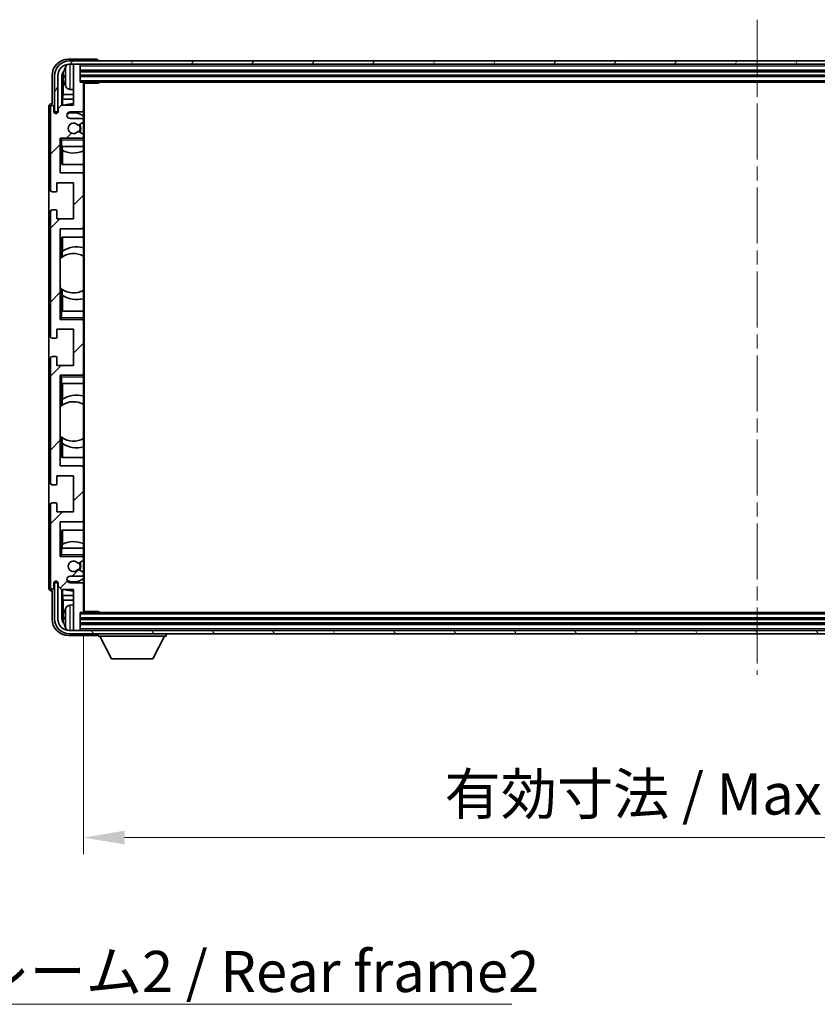
# Model space of a CAD drawing. Units: millimetres. Extents: x 0 to 11409, y 0 to 1405.
# Drawn here: x 2654 to 2896, y 850 to 1149 of the extents above; entities that cross this region are included whole.
import ezdxf

# ---------------------------------------------------------------- set-up
doc = ezdxf.new("R2010")
doc.units = ezdxf.units.MM
doc.header["$LTSCALE"] = 3
doc.linetypes.add('CHAIN', pattern=[0.3543, 0.2362, -0.0295, 0.0591, -0.0295])
doc.layers.get('Defpoints').update_dxf_attribs({"lineweight": 25})
for name, color, linetype, lineweight in [('Centerline (ISO)', 131, 'Continuous', 18), ('Dimension (ISO)', 7, 'Continuous', 18), ('Hatch (ISO)', 1, 'Continuous', 18), ('Symbol (ISO)', 7, 'Continuous', 18), ('Visible (ISO)', 7, 'Continuous', 35), ('Visible Narrow (ISO)', 7, 'Continuous', 25)]:
    doc.layers.add(name, color=color, linetype=linetype, lineweight=lineweight)
doc.styles.add('Note Text (TK)', font='txt')
doc.dimstyles.new('Default - Method 1b (TK)', dxfattribs={"dimscale": 3, "dimtxt": 2.5, "dimasz": 2.5, "dimexe": 1, "dimexo": 1.5, "dimgap": 1, "dimtad": 1, "dimtoh": 1, "dimrnd": 1e-08, "dimdsep": 46, "dimtxsty": 'Note Text (TK)', "dimcen": 0.09, "dimdle": 5, "dimclrd": 100, "dimclre": 100, "dimclrt": 7, "dimadec": 1, "dimazin": 1, "dimtfac": 1, "dimtmove": 0, "dimatfit": 3, "dimfxl": 1, "dimtolj": 1, "dimlwd": -1, "dimlwe": -1, "dimarcsym": 0})
doc.dimstyles.new('Default - Method 1b (TK)$7', dxfattribs={"dimscale": 3, "dimtxt": 2.5, "dimasz": 2.5, "dimexe": 1, "dimexo": 1.5, "dimgap": 1, "dimtad": 1, "dimtoh": 1, "dimrnd": 1e-08, "dimdsep": 46, "dimtxsty": 'Note Text (TK)', "dimcen": 0.09, "dimdle": 5, "dimclrd": 100, "dimclre": 100, "dimclrt": 7, "dimadec": 1, "dimazin": 1, "dimtfac": 1, "dimtmove": 0, "dimatfit": 3, "dimfxl": 1, "dimtolj": 1, "dimlwd": -1, "dimlwe": -1, "dimarcsym": 0})

# ---------------------------------------------------------------- blocks, each defined once
blk = doc.blocks.new('*D219')
at = {"layer": 'Defpoints', "color": 0}
for p in [(2673.15, 969.72), (3082.15, 969.72), (3082.15, 901.04)]:
    blk.add_point(p, dxfattribs=at)
at = {"layer": 'Dimension (ISO)', "color": 100}
for p, q in [((2673.15, 962.22), (2673.15, 896.04)), ((3082.15, 962.22), (3082.15, 896.04)), ((2685.65, 901.04), (3069.65, 901.04))]:
    blk.add_line(p, q, dxfattribs=at)
for points in [[(2685.65, 903.12), (2685.65, 898.95), (2673.15, 901.04)], [(3069.65, 903.12), (3069.65, 898.95), (3082.15, 901.04)]]:
    blk.add_solid(points, dxfattribs=at)
at = {"layer": 'Dimension (ISO)', "color": 7, "insert": (2782.8, 914.27), "char_height": 12.5, "attachment_point": 4, "style": 'Note Text (TK)'}
blk.add_mtext('\\A1;\\fＭＳ Ｐゴシック|b0|i0;\\H12.5000;有効寸法 / Max dim. 409', dxfattribs=at)

msp = doc.modelspace()

# ---------------------------------------------------------------- hatches: boundary and pattern name
at = {"layer": 'Hatch (ISO)'}
h = msp.add_hatch(dxfattribs=at)
h.set_pattern_fill('ANSI31', color=256, scale=127, angle=14.999978, style=0)
h.set_pattern_definition([(60, (1110.5, -40), (-13.74815, 7.9375), [])])
edge = h.paths.add_edge_path()
edge.add_ellipse((3086.3987, 1132.4176), major_axis=(0, 3.5), ratio=1, start_angle=270, end_angle=360)
edge.add_line((3086.3987, 1135.9176), (3084.8487, 1135.9176))
edge.add_line((3084.8487, 1135.9176), (3083.4487, 1135.9176))
edge.add_line((3083.4487, 1135.9176), (2671.8487, 1135.9176))
edge.add_line((2671.8487, 1135.9176), (2670.4487, 1135.9176))
edge.add_line((2670.4487, 1135.9176), (2668.8987, 1135.9176))
edge.add_ellipse((2668.8987, 1132.4176), major_axis=(-3.5, 0), ratio=1, start_angle=270, end_angle=360)
edge.add_line((2665.3987, 1132.4176), (2665.3987, 1121.4176))
edge.add_line((2665.3987, 1121.4176), (2664.3987, 1121.4176))
edge.add_line((2664.3987, 1121.4176), (2664.3987, 1132.4176))
edge.add_ellipse((2668.8987, 1132.4176), major_axis=(0, 4.5), ratio=1, start_angle=0, end_angle=90, ccw=False)
edge.add_line((2668.8987, 1136.9176), (3086.3987, 1136.9176))
edge.add_ellipse((3086.3987, 1132.4176), major_axis=(4.5, 0), ratio=1, start_angle=0, end_angle=90, ccw=False)
edge.add_line((3090.8987, 1132.4176), (3090.8987, 1121.4176))
edge.add_line((3090.8987, 1121.4176), (3089.8987, 1121.4176))
edge.add_line((3089.8987, 1121.4176), (3089.8987, 1132.4176))
h = msp.add_hatch(dxfattribs=at)
h.set_pattern_fill('ANSI31', color=256, scale=127, style=0)
h.set_pattern_definition([(45, (1110.5, -40), (-11.22532, 11.22532), [])])
edge = h.paths.add_edge_path()
edge.add_ellipse((2672.8487, 969.7176), major_axis=(0, -0.3), ratio=1, start_angle=0, end_angle=90)
edge.add_line((2673.1487, 969.7176), (2673.1487, 977.9176))
edge.add_ellipse((2672.6487, 977.9176), major_axis=(0.5, 0), ratio=1, start_angle=0, end_angle=90)
edge.add_line((2672.6487, 978.4176), (2669.1487, 978.4176))
edge.add_ellipse((2669.1487, 979.4176), major_axis=(0, -1), ratio=1, start_angle=180, end_angle=360, ccw=False)
edge.add_line((2669.1487, 980.4176), (2672.6487, 980.4176))
edge.add_ellipse((2672.6487, 980.9176), major_axis=(0, -0.5), ratio=1, start_angle=0, end_angle=90)
edge.add_line((2673.1487, 980.9176), (2673.1487, 981.4277))
edge.add_ellipse((2672.8487, 981.4277), major_axis=(0.3, 0), ratio=1, start_angle=0, end_angle=60)
edge.add_line((2672.9987, 981.6876), (2671.7255, 982.4227))
edge.add_ellipse((2671.5755, 982.1628), major_axis=(0.15, 0.2598), ratio=1, start_angle=0, end_angle=78.671012)
edge.add_ellipse((2670.1487, 983.4176), major_axis=(1.2015, -1.0566), ratio=1, start_angle=82.662386, end_angle=360, ccw=False)
edge.add_ellipse((2671.5754, 984.6724), major_axis=(-0.2253, -0.1981), ratio=1, start_angle=0, end_angle=77.981127)
edge.add_line((2671.7223, 984.4108), (2672.9956, 985.1258))
edge.add_ellipse((2672.8487, 985.3874), major_axis=(0.1469, -0.2616), ratio=1, start_angle=0, end_angle=60.685474)
edge.add_line((2673.1487, 985.3874), (2673.1487, 985.9176))
edge.add_ellipse((2672.6487, 985.9176), major_axis=(0.5, 0), ratio=1, start_angle=0, end_angle=90)
edge.add_line((2672.6487, 986.4176), (2666.1487, 986.4176))
edge.add_line((2666.1487, 986.4176), (2666.1487, 996.9176))
edge.add_line((2666.1487, 996.9176), (2672.6487, 996.9176))
edge.add_ellipse((2672.6487, 997.4176), major_axis=(0, -0.5), ratio=1, start_angle=0, end_angle=90)
edge.add_line((2673.1487, 997.4176), (2673.1487, 1013.4176))
edge.add_ellipse((2672.6487, 1013.4176), major_axis=(0.5, 0), ratio=1, start_angle=0, end_angle=90)
edge.add_line((2672.6487, 1013.9176), (2666.1487, 1013.9176))
edge.add_line((2666.1487, 1013.9176), (2666.1487, 1041.4176))
edge.add_line((2666.1487, 1041.4176), (2672.6487, 1041.4176))
edge.add_ellipse((2672.6487, 1041.9176), major_axis=(0, -0.5), ratio=1, start_angle=0, end_angle=90)
edge.add_line((2673.1487, 1041.9176), (2673.1487, 1057.9176))
edge.add_ellipse((2672.6487, 1057.9176), major_axis=(0.5, 0), ratio=1, start_angle=0, end_angle=90)
edge.add_line((2672.6487, 1058.4176), (2666.1487, 1058.4176))
edge.add_line((2666.1487, 1058.4176), (2666.1487, 1085.9176))
edge.add_line((2666.1487, 1085.9176), (2672.6487, 1085.9176))
edge.add_ellipse((2672.6487, 1086.4176), major_axis=(0, -0.5), ratio=1, start_angle=0, end_angle=90)
edge.add_line((2673.1487, 1086.4176), (2673.1487, 1102.4176))
edge.add_ellipse((2672.6487, 1102.4176), major_axis=(0.5, 0), ratio=1, start_angle=0, end_angle=90)
edge.add_line((2672.6487, 1102.9176), (2666.1487, 1102.9176))
edge.add_line((2666.1487, 1102.9176), (2666.1487, 1113.4176))
edge.add_line((2666.1487, 1113.4176), (2672.6487, 1113.4176))
edge.add_ellipse((2672.6487, 1113.9176), major_axis=(0, -0.5), ratio=1, start_angle=0, end_angle=90)
edge.add_line((2673.1487, 1113.9176), (2673.1487, 1114.4478))
edge.add_ellipse((2672.8487, 1114.4478), major_axis=(0.3, 0), ratio=1, start_angle=0, end_angle=60.685474)
edge.add_line((2672.9956, 1114.7093), (2671.7223, 1115.4243))
edge.add_ellipse((2671.5754, 1115.1627), major_axis=(0.1469, 0.2616), ratio=1, start_angle=0, end_angle=77.981127)
edge.add_ellipse((2670.1487, 1116.4176), major_axis=(1.2014, -1.0567), ratio=1, start_angle=82.662386, end_angle=360, ccw=False)
edge.add_ellipse((2671.5755, 1117.6723), major_axis=(-0.2253, -0.1981), ratio=1, start_angle=0, end_angle=78.671012)
edge.add_line((2671.7255, 1117.4125), (2672.9987, 1118.1476))
edge.add_ellipse((2672.8487, 1118.4074), major_axis=(0.15, -0.2598), ratio=1, start_angle=0, end_angle=60)
edge.add_line((2673.1487, 1118.4074), (2673.1487, 1118.9176))
edge.add_ellipse((2672.6487, 1118.9176), major_axis=(0.5, 0), ratio=1, start_angle=0, end_angle=90)
edge.add_line((2672.6487, 1119.4176), (2669.1487, 1119.4176))
edge.add_ellipse((2669.1487, 1120.4176), major_axis=(0, -1), ratio=1, start_angle=180, end_angle=360, ccw=False)
edge.add_line((2669.1487, 1121.4176), (2672.6487, 1121.4176))
edge.add_ellipse((2672.6487, 1121.9176), major_axis=(0, -0.5), ratio=1, start_angle=0, end_angle=90)
edge.add_line((2673.1487, 1121.9176), (2673.1487, 1130.1176))
edge.add_ellipse((2672.8487, 1130.1176), major_axis=(0.3, 0), ratio=1, start_angle=0, end_angle=90)
edge.add_line((2672.8487, 1130.4176), (2672.1487, 1130.4176))
edge.add_line((2672.1487, 1130.4176), (2672.1487, 1135.6176))
edge.add_ellipse((2671.8487, 1135.6176), major_axis=(0.3, 0), ratio=1, start_angle=0, end_angle=90)
edge.add_line((2671.8487, 1135.9176), (2670.4487, 1135.9176))
edge.add_ellipse((2670.4487, 1135.6176), major_axis=(0, 0.3), ratio=1, start_angle=0, end_angle=90)
edge.add_line((2670.1487, 1135.6176), (2670.1487, 1123.4176))
edge.add_line((2670.1487, 1123.4176), (2666.4987, 1123.4176))
edge.add_line((2666.4987, 1123.4176), (2665.4987, 1122.4176))
edge.add_line((2665.4987, 1122.4176), (2665.4987, 1121.5176))
edge.add_ellipse((2664.8237, 1121.5973), major_axis=(0.675, -0.0797), ratio=1, start_angle=193.465843, end_angle=360, ccw=False)
edge.add_line((2664.1487, 1121.5176), (2664.1487, 1122.9176))
edge.add_ellipse((2663.6487, 1122.9176), major_axis=(0.5, 0), ratio=1, start_angle=0, end_angle=180)
edge.add_line((2663.1487, 1122.9176), (2663.1487, 1097.6676))
edge.add_ellipse((2663.6487, 1097.6676), major_axis=(-0.5, 0), ratio=1, start_angle=0, end_angle=90)
edge.add_line((2663.6487, 1097.1676), (2664.8487, 1097.1676))
edge.add_ellipse((2664.8487, 1097.4676), major_axis=(0, -0.3), ratio=1, start_angle=0, end_angle=90)
edge.add_line((2665.1487, 1097.4676), (2665.1487, 1099.9176))
edge.add_line((2665.1487, 1099.9176), (2670.1487, 1099.9176))
edge.add_line((2670.1487, 1099.9176), (2670.1487, 1088.9176))
edge.add_line((2670.1487, 1088.9176), (2665.1487, 1088.9176))
edge.add_line((2665.1487, 1088.9176), (2665.1487, 1091.3676))
edge.add_ellipse((2664.8487, 1091.3676), major_axis=(0.3, 0), ratio=1, start_angle=0, end_angle=90)
edge.add_line((2664.8487, 1091.6676), (2663.6487, 1091.6676))
edge.add_ellipse((2663.6487, 1091.1676), major_axis=(0, 0.5), ratio=1, start_angle=0, end_angle=90)
edge.add_line((2663.1487, 1091.1676), (2663.1487, 1053.1676))
edge.add_ellipse((2663.6487, 1053.1676), major_axis=(-0.5, 0), ratio=1, start_angle=0, end_angle=90)
edge.add_line((2663.6487, 1052.6676), (2664.8487, 1052.6676))
edge.add_ellipse((2664.8487, 1052.9676), major_axis=(0, -0.3), ratio=1, start_angle=0, end_angle=90)
edge.add_line((2665.1487, 1052.9676), (2665.1487, 1055.4176))
edge.add_line((2665.1487, 1055.4176), (2670.1487, 1055.4176))
edge.add_line((2670.1487, 1055.4176), (2670.1487, 1044.4176))
edge.add_line((2670.1487, 1044.4176), (2665.1487, 1044.4176))
edge.add_line((2665.1487, 1044.4176), (2665.1487, 1046.8676))
edge.add_ellipse((2664.8487, 1046.8676), major_axis=(0.3, 0), ratio=1, start_angle=0, end_angle=90)
edge.add_line((2664.8487, 1047.1676), (2663.6487, 1047.1676))
edge.add_ellipse((2663.6487, 1046.6676), major_axis=(0, 0.5), ratio=1, start_angle=0, end_angle=90)
edge.add_line((2663.1487, 1046.6676), (2663.1487, 1008.6676))
edge.add_ellipse((2663.6487, 1008.6676), major_axis=(-0.5, 0), ratio=1, start_angle=0, end_angle=90)
edge.add_line((2663.6487, 1008.1676), (2664.8487, 1008.1676))
edge.add_ellipse((2664.8487, 1008.4676), major_axis=(0, -0.3), ratio=1, start_angle=0, end_angle=90)
edge.add_line((2665.1487, 1008.4676), (2665.1487, 1010.9176))
edge.add_line((2665.1487, 1010.9176), (2670.1487, 1010.9176))
edge.add_line((2670.1487, 1010.9176), (2670.1487, 999.9176))
edge.add_line((2670.1487, 999.9176), (2665.1487, 999.9176))
edge.add_line((2665.1487, 999.9176), (2665.1487, 1002.3676))
edge.add_ellipse((2664.8487, 1002.3676), major_axis=(0.3, 0), ratio=1, start_angle=0, end_angle=90)
edge.add_line((2664.8487, 1002.6676), (2663.6487, 1002.6676))
edge.add_ellipse((2663.6487, 1002.1676), major_axis=(0, 0.5), ratio=1, start_angle=0, end_angle=90)
edge.add_line((2663.1487, 1002.1676), (2663.1487, 976.9176))
edge.add_ellipse((2663.6487, 976.9176), major_axis=(-0.5, 0), ratio=1, start_angle=0, end_angle=180)
edge.add_line((2664.1487, 976.9176), (2664.1487, 978.3176))
edge.add_ellipse((2664.8237, 978.2379), major_axis=(-0.675, 0.0797), ratio=1, start_angle=193.465843, end_angle=360, ccw=False)
edge.add_line((2665.4987, 978.3176), (2665.4987, 977.4176))
edge.add_line((2665.4987, 977.4176), (2666.4987, 976.4176))
edge.add_line((2666.4987, 976.4176), (2670.1487, 976.4176))
edge.add_line((2670.1487, 976.4176), (2670.1487, 964.2176))
edge.add_ellipse((2670.4487, 964.2176), major_axis=(-0.3, 0), ratio=1, start_angle=0, end_angle=90)
edge.add_line((2670.4487, 963.9176), (2671.8487, 963.9176))
edge.add_ellipse((2671.8487, 964.2176), major_axis=(0, -0.3), ratio=1, start_angle=0, end_angle=90)
edge.add_line((2672.1487, 964.2176), (2672.1487, 969.4176))
edge.add_line((2672.1487, 969.4176), (2672.8487, 969.4176))
h = msp.add_hatch(dxfattribs=at)
h.set_pattern_fill('ANSI31', color=256, scale=127, angle=75.000175, style=0)
h.set_pattern_definition([(120.0002, (1110.5, -40), (-13.74813, -7.93754), [])])
edge = h.paths.add_edge_path()
edge.add_ellipse((2668.8987, 967.4176), major_axis=(0, -3.5), ratio=1, start_angle=270, end_angle=360)
edge.add_line((2668.8987, 963.9176), (2670.4487, 963.9176))
edge.add_line((2670.4487, 963.9176), (2671.8487, 963.9176))
edge.add_line((2671.8487, 963.9176), (3083.4487, 963.9176))
edge.add_line((3083.4487, 963.9176), (3084.8487, 963.9176))
edge.add_line((3084.8487, 963.9176), (3086.3987, 963.9176))
edge.add_ellipse((3086.3987, 967.4176), major_axis=(3.5, 0), ratio=1, start_angle=270, end_angle=360)
edge.add_line((3089.8987, 967.4176), (3089.8987, 978.4176))
edge.add_line((3089.8987, 978.4176), (3090.8987, 978.4176))
edge.add_line((3090.8987, 978.4176), (3090.8987, 967.4176))
edge.add_ellipse((3086.3987, 967.4176), major_axis=(0, -4.5), ratio=1, start_angle=0, end_angle=90, ccw=False)
edge.add_line((3086.3987, 962.9176), (2668.8987, 962.9176))
edge.add_ellipse((2668.8987, 967.4176), major_axis=(-4.5, 0), ratio=1, start_angle=0, end_angle=90, ccw=False)
edge.add_line((2664.3987, 967.4176), (2664.3987, 978.4176))
edge.add_line((2664.3987, 978.4176), (2665.3987, 978.4176))
edge.add_line((2665.3987, 978.4176), (2665.3987, 967.4176))

# ---------------------------------------------------------------- linework, layer by layer
at = {"layer": 'Centerline (ISO)', "linetype": 'CHAIN', "ltscale": 23.990969}
msp.add_line((2877.6487, 1149.4176), (2877.6487, 950.4176), dxfattribs=at)
at = {"layer": 'Visible (ISO)'}
for p, q in [((2677.149, 1137.4176), (2668.6457, 1137.4176)), ((3086.3987, 1136.9176), (2668.8987, 1136.9176)), ((2677.6487, 1136.9176), (2677.6487, 1136.9179)), ((2668.8987, 1135.9176), (3086.3987, 1135.9176)), ((2670.1487, 1135.6176), (2670.1487, 1135.9176)), ((2670.1487, 1135.6176), (2670.1487, 1123.4176)), ((2671.8487, 1135.9176), (2670.4487, 1135.9176)), ((2672.1487, 1135.6176), (2672.1487, 1135.9176)), ((2672.1487, 1130.4176), (2672.1487, 1135.6176)), ((2672.1487, 1133.9176), (3083.1487, 1133.9176)), ((2663.6487, 1132.4206), (2663.6487, 1123.9176)), ((2664.3987, 1132.4176), (2664.3987, 1121.4176)), ((2665.3987, 1121.4176), (2665.3987, 1132.4176)), ((2666.6506, 1123.4176), (2666.6506, 1132.417)), ((2666.9998, 1132.0678), (2666.9998, 1126.655)), ((2667.4347, 1132.4499), (2667.4347, 1131.8853)), ((2672.1487, 1132.4176), (3083.1487, 1132.4176)), ((2672.8487, 1130.4176), (2672.1487, 1130.4176)), ((2672.8487, 1130.4176), (3082.4487, 1130.4176)), ((2677.7192, 1130.1676), (2677.7192, 1130.4176)), ((2677.9693, 1130.4176), (2677.7192, 1130.1676)), ((2669.0898, 1128.2602), (2670.1487, 1128.1676)), ((2673.1445, 1130.1676), (2677.7192, 1130.1676)), ((2673.1487, 1130.1676), (2673.1487, 1130.1176)), ((2673.1487, 1121.9176), (2673.1487, 1130.1176)), ((2673.3987, 969.6676), (2673.3987, 1130.1676)), ((2666.8077, 1125.2459), (2666.9998, 1126.655)), ((2670.1487, 1125.2459), (2666.8077, 1125.2459)), ((2666.8077, 1125.2459), (2666.8077, 1123.4176)), ((2670.1487, 1126.655), (2666.9998, 1126.655)), ((2662.6487, 1122.9182), (2662.6487, 976.917)), ((2663.1487, 1122.9176), (2663.1487, 1097.6676)), ((2663.6487, 1123.9176), (2663.6481, 1123.9176)), ((2664.1487, 1121.5176), (2664.1487, 1122.9176)), ((2664.3987, 1121.4176), (2665.3987, 1121.4176)), ((2666.4987, 1123.4176), (2665.4987, 1122.4176)), ((2665.4987, 1122.4176), (2665.4987, 1121.5176)), ((2670.1487, 1123.4176), (2666.4987, 1123.4176)), ((2669.1487, 1121.4176), (2672.6487, 1121.4176)), ((2673.1487, 1121.9176), (2673.1487, 1118.9176)), ((2672.6487, 1119.4176), (2669.1487, 1119.4176)), ((2673.1487, 1118.4074), (2673.1487, 1118.9176)), ((2673.1487, 1118.4074), (2673.1487, 1114.4478)), ((2672.9956, 1114.7093), (2671.7223, 1115.4243)), ((2671.7255, 1117.4125), (2672.9987, 1118.1476)), ((2666.1487, 1102.9176), (2666.1487, 1113.4176)), ((2666.1487, 1113.4176), (2672.6487, 1113.4176)), ((2666.6487, 1112.9176), (2666.1487, 1113.4176)), ((2673.1487, 1113.4176), (2672.6487, 1113.4176)), ((2673.1487, 1113.9176), (2673.1487, 1114.4478)), ((2673.1487, 1113.9176), (2673.1487, 1113.4176)), ((2673.1487, 1113.4176), (2673.1487, 1112.9176)), ((2673.1487, 1110.9176), (2673.1487, 1112.9176)), ((2666.6487, 1110.9176), (2666.1487, 1110.9176)), ((2666.6487, 1110.9176), (2673.1487, 1110.9176)), ((2666.6512, 1105.4176), (2666.6512, 1110.9176)), ((2666.721, 1109.7467), (2666.721, 1110.9176)), ((2666.8083, 1109.7025), (2666.8083, 1105.4176)), ((2673.1487, 1110.9176), (2673.1487, 1102.4176)), ((2673.1487, 1105.4176), (2666.6512, 1105.4176)), ((2672.6487, 1102.9176), (2666.1487, 1102.9176)), ((2673.1487, 1086.4176), (2673.1487, 1102.4176)), ((2665.1487, 1097.4676), (2665.1487, 1099.9176)), ((2665.1487, 1099.9176), (2670.1487, 1099.9176)), ((2670.1487, 1099.9176), (2670.1487, 1088.9176)), ((2663.6487, 1097.1676), (2664.8487, 1097.1676)), ((2664.8487, 1091.6676), (2663.6487, 1091.6676)), ((2663.1487, 1091.1676), (2663.1487, 1053.1676)), ((2665.1487, 1088.9176), (2665.1487, 1091.3676)), ((2670.1487, 1088.9176), (2665.1487, 1088.9176)), ((2666.1487, 1058.4176), (2666.1487, 1085.9176)), ((2666.1487, 1085.9176), (2672.6487, 1085.9176)), ((2673.1487, 1086.4176), (2673.1487, 1060.9176)), ((2666.6512, 1077.2927), (2666.6512, 1083.4176)), ((2666.6512, 1083.4176), (2673.1487, 1083.4176)), ((2666.8083, 1083.4176), (2666.8083, 1079.1378)), ((2666.1512, 1067.9433), (2666.1512, 1076.8919)), ((2666.7035, 1077.3299), (2666.7035, 1079.0689)), ((2666.6512, 1060.9176), (2666.6512, 1067.5424)), ((2666.7035, 1065.7662), (2666.7035, 1067.5053)), ((2666.8083, 1065.6974), (2666.8083, 1060.9176)), ((2666.1487, 1060.9176), (2666.6487, 1060.9176)), ((2666.6487, 1058.9176), (2666.1487, 1058.4176)), ((2673.1487, 1060.9176), (2666.6487, 1060.9176)), ((2673.1487, 1058.9176), (2673.1487, 1060.9176)), ((2673.1487, 1058.9176), (2673.1487, 1058.4176)), ((2672.6487, 1058.4176), (2666.1487, 1058.4176)), ((2672.6487, 1058.4176), (2673.1487, 1058.4176)), ((2673.1487, 1058.4176), (2673.1487, 1057.9176)), ((2673.1487, 1041.9176), (2673.1487, 1057.9176)), ((2663.6487, 1052.6676), (2664.8487, 1052.6676)), ((2665.1487, 1052.9676), (2665.1487, 1055.4176)), ((2665.1487, 1055.4176), (2670.1487, 1055.4176)), ((2670.1487, 1055.4176), (2670.1487, 1044.4176)), ((2663.1487, 1046.6676), (2663.1487, 1008.6676)), ((2664.8487, 1047.1676), (2663.6487, 1047.1676)), ((2665.1487, 1044.4176), (2665.1487, 1046.8676)), ((2670.1487, 1044.4176), (2665.1487, 1044.4176)), ((2666.1487, 1013.9176), (2666.1487, 1041.4176)), ((2666.1487, 1041.4176), (2672.6487, 1041.4176)), ((2666.6487, 1040.9176), (2666.1487, 1041.4176)), ((2673.1487, 1041.4176), (2672.6487, 1041.4176)), ((2673.1487, 1041.9176), (2673.1487, 1041.4176)), ((2673.1487, 1041.4176), (2673.1487, 1040.9176)), ((2673.1487, 1038.9176), (2673.1487, 1040.9176)), ((2666.6487, 1038.9176), (2666.1487, 1038.9176)), ((2666.6487, 1038.9176), (2673.1487, 1038.9176)), ((2666.6512, 1032.2927), (2666.6512, 1038.9176)), ((2666.8083, 1038.9176), (2666.8083, 1034.1378)), ((2673.1487, 1038.9176), (2673.1487, 1013.4176)), ((2666.1512, 1022.9433), (2666.1512, 1031.8919)), ((2666.7035, 1032.3299), (2666.7035, 1034.0689)), ((2666.6512, 1016.4176), (2666.6512, 1022.5424)), ((2666.7035, 1020.7662), (2666.7035, 1022.5053)), ((2666.8083, 1020.6974), (2666.8083, 1016.4176)), ((2672.6487, 1013.9176), (2666.1487, 1013.9176)), ((2673.1487, 1016.4176), (2666.6512, 1016.4176)), ((2665.1487, 1008.4676), (2665.1487, 1010.9176)), ((2665.1487, 1010.9176), (2670.1487, 1010.9176)), ((2670.1487, 1010.9176), (2670.1487, 999.9176)), ((2673.1487, 997.4176), (2673.1487, 1013.4176)), ((2663.6487, 1008.1676), (2664.8487, 1008.1676)), ((2663.1487, 1002.1676), (2663.1487, 976.9176)), ((2664.8487, 1002.6676), (2663.6487, 1002.6676)), ((2665.1487, 999.9176), (2665.1487, 1002.3676)), ((2670.1487, 999.9176), (2665.1487, 999.9176)), ((2666.1487, 986.4176), (2666.1487, 996.9176)), ((2666.1487, 996.9176), (2672.6487, 996.9176)), ((2673.1487, 997.4176), (2673.1487, 988.9176)), ((2666.6512, 988.9176), (2666.6512, 994.4176)), ((2666.6512, 994.4176), (2673.1487, 994.4176)), ((2666.8083, 994.4176), (2666.8083, 990.1326)), ((2666.721, 988.9176), (2666.721, 990.0885)), ((2666.1487, 988.9176), (2666.6487, 988.9176)), ((2666.6487, 986.9176), (2666.1487, 986.4176)), ((2673.1487, 988.9176), (2666.6487, 988.9176)), ((2673.1487, 986.9176), (2673.1487, 988.9176)), ((2673.1487, 986.9176), (2673.1487, 986.4176)), ((2672.6487, 986.4176), (2666.1487, 986.4176)), ((2671.7223, 984.4108), (2672.9956, 985.1258)), ((2672.6487, 986.4176), (2673.1487, 986.4176)), ((2673.1487, 986.4176), (2673.1487, 985.9176)), ((2673.1487, 985.3874), (2673.1487, 985.9176)), ((2673.1487, 985.3874), (2673.1487, 981.4277)), ((2672.9987, 981.6876), (2671.7255, 982.4227)), ((2673.1487, 980.9176), (2673.1487, 981.4277)), ((2673.1487, 980.9176), (2673.1487, 977.9176)), ((2664.1487, 976.9176), (2664.1487, 978.3176)), ((2665.3987, 978.4176), (2664.3987, 978.4176)), ((2664.3987, 978.4176), (2664.3987, 967.4176)), ((2665.3987, 967.4176), (2665.3987, 978.4176)), ((2665.4987, 978.3176), (2665.4987, 977.4176)), ((2669.1487, 980.4176), (2672.6487, 980.4176)), ((2672.6487, 978.4176), (2669.1487, 978.4176)), ((2673.1487, 969.7176), (2673.1487, 977.9176)), ((2663.6481, 975.9176), (2663.6487, 975.9176)), ((2663.6487, 975.9176), (2663.6487, 967.4145)), ((2665.4987, 977.4176), (2666.4987, 976.4176)), ((2666.4987, 976.4176), (2670.1487, 976.4176)), ((2666.6506, 967.4182), (2666.6506, 976.4176)), ((2666.8077, 976.4176), (2666.8077, 974.5893)), ((2670.1487, 976.4176), (2670.1487, 964.2176)), ((2666.8077, 974.5893), (2666.9998, 973.1802)), ((2666.8077, 974.5893), (2670.1487, 974.5893)), ((2666.9998, 973.1802), (2666.9998, 967.7674)), ((2666.9998, 973.1802), (2670.1487, 973.1802)), ((2669.0898, 971.5749), (2670.1487, 971.6676)), ((2672.1487, 964.2176), (2672.1487, 969.4176)), ((2672.1487, 969.4176), (2672.8487, 969.4176)), ((3082.4487, 969.4176), (2672.8487, 969.4176)), ((2673.1445, 969.6676), (2677.7192, 969.6676)), ((2673.1487, 969.7176), (2673.1487, 969.6676)), ((2677.7192, 969.4176), (2677.7192, 969.6676)), ((2677.9693, 969.4176), (2677.7192, 969.6676)), ((2667.4347, 967.9499), (2667.4347, 967.3853)), ((3083.1487, 967.4176), (2672.1487, 967.4176)), ((3083.1487, 965.9176), (2672.1487, 965.9176)), ((3086.3987, 963.9176), (2668.8987, 963.9176)), ((2668.8987, 962.9176), (3086.3987, 962.9176)), ((2670.1487, 963.9176), (2670.1487, 964.2176)), ((2670.4487, 963.9176), (2671.8487, 963.9176)), ((2672.1487, 963.9176), (2672.1487, 964.2176)), ((2677.6487, 962.9176), (2677.6487, 962.2176)), ((2698.2487, 962.9176), (2698.2487, 962.2176)), ((2668.6457, 962.4176), (2677.149, 962.4176)), ((2677.6487, 962.2176), (2698.2487, 962.2176)), ((2681.6987, 955.3176), (2678.1487, 962.2176)), ((2694.1987, 955.3176), (2697.7487, 962.2176)), ((2681.6987, 955.3176), (2694.1987, 955.3176))]:
    msp.add_line(p, q, dxfattribs=at)
for centre, radius, start, end in [((2668.8987, 1132.4176), 4.5, 90, 180), ((2668.8987, 1132.4176), 3.5, 90, 180), ((2667.5593, 1134.3522), 0.1246, 159.960393, 178.185174), ((2673.5487, 1132.1676), 6.5, 151.827266, 159.960393), ((2669.2292, 1134.481), 1.6, 118.15067, 151.827266), ((2670.4487, 1135.6176), 0.3, 90, 180), ((2671.8487, 1135.6176), 0.3, 0, 90), ((2672.8487, 1130.1176), 0.3, 0, 90), ((2667.5593, 1129.9829), 0.1246, 181.814826, 200.039607), ((2673.5487, 1132.1676), 6.5, 200.039607, 208.172734), ((2669.2292, 1129.8541), 1.6, 208.172734, 265), ((2663.6487, 1122.9176), 0.5, 0, 180), ((2664.8237, 1121.5973), 0.6797, 186.732921, 353.267079), ((2670.1487, 1116.4176), 7.5, 90, 111.03947), ((2669.1487, 1120.4176), 1, 90, 270), ((2672.6487, 1121.9176), 0.5, 270, 0), ((2670.1487, 1116.4176), 4.75, 50.833289, 114.136249), ((2672.6487, 1118.9176), 0.5, 0, 90), ((2672.8487, 1118.4074), 0.3, 300, 0), ((2670.1487, 1116.4176), 1.6, 41.328988, 318.666601), ((2671.5754, 1115.1627), 0.3, 60.685474, 138.666601), ((2671.5755, 1117.6723), 0.3, 221.328988, 300), ((2670.1487, 1116.4176), 2, 327.944419, 32.098648), ((2670.1487, 1116.4176), 2.25, 328.249176, 31.865377), ((2672.6487, 1113.9176), 0.5, 270, 0), ((2672.8487, 1114.4478), 0.3, 0, 60.685474), ((2670.1487, 1116.4176), 7.5, 242.804416, 293.578178), ((2672.6487, 1102.4176), 0.5, 0, 90), ((2663.6487, 1097.6676), 0.5, 180, 270), ((2664.8487, 1097.4676), 0.3, 270, 0), ((2663.6487, 1091.1676), 0.5, 90, 180), ((2664.8487, 1091.3676), 0.3, 0, 90), ((2672.6487, 1086.4176), 0.5, 270, 0), ((2671.1487, 1072.4176), 8, 75.522488, 123.75533), ((2670.1487, 1072.4176), 6, 125.656675, 131.779085), ((2670.1487, 1072.4176), 6, 125.043401, 125.656675), ((2670.1487, 1072.4176), 6, 60, 125.043401), ((2670.1487, 1072.4176), 6, 228.220915, 234.343325), ((2670.1487, 1072.4176), 6, 234.343325, 234.956599), ((2670.1487, 1072.4176), 6, 234.956599, 300), ((2671.1487, 1072.4176), 8, 236.24467, 284.477512), ((2672.6487, 1057.9176), 0.5, 0, 90), ((2663.6487, 1053.1676), 0.5, 180, 270), ((2664.8487, 1052.9676), 0.3, 270, 0), ((2663.6487, 1046.6676), 0.5, 90, 180), ((2664.8487, 1046.8676), 0.3, 0, 90), ((2672.6487, 1041.9176), 0.5, 270, 0), ((2671.1487, 1027.4176), 8, 75.522488, 123.75533), ((2670.1487, 1027.4176), 6, 125.656675, 131.779085), ((2670.1487, 1027.4176), 6, 125.043401, 125.656675), ((2670.1487, 1027.4176), 6, 60, 125.043401), ((2670.1487, 1027.4176), 6, 228.220915, 234.343325), ((2670.1487, 1027.4176), 6, 234.343325, 234.956599), ((2670.1487, 1027.4176), 6, 234.956599, 300), ((2671.1487, 1027.4176), 8, 236.24467, 284.477512), ((2672.6487, 1013.4176), 0.5, 0, 90), ((2663.6487, 1008.6676), 0.5, 180, 270), ((2664.8487, 1008.4676), 0.3, 270, 0), ((2663.6487, 1002.1676), 0.5, 90, 180), ((2664.8487, 1002.3676), 0.3, 0, 90), ((2672.6487, 997.4176), 0.5, 270, 0), ((2670.1487, 983.4176), 7.5, 66.421822, 117.195584), ((2670.1487, 983.4176), 1.6, 41.333399, 318.671012), ((2671.5754, 984.6724), 0.3, 221.333399, 299.314526), ((2670.1487, 983.4176), 2, 327.901352, 32.055581), ((2670.1487, 983.4176), 2.25, 328.134623, 31.750824), ((2672.6487, 985.9176), 0.5, 0, 90), ((2672.8487, 985.3874), 0.3, 299.314526, 0), ((2671.5755, 982.1628), 0.3, 60, 138.671012), ((2672.6487, 980.9176), 0.5, 270, 0), ((2672.8487, 981.4277), 0.3, 0, 60), ((2664.8237, 978.2379), 0.6797, 6.732921, 173.267079), ((2669.1487, 979.4176), 1, 90, 270), ((2670.1487, 983.4176), 4.75, 245.863751, 309.166711), ((2672.6487, 977.9176), 0.5, 0, 90), ((2663.6487, 976.9176), 0.5, 180, 0), ((2670.1487, 983.4176), 7.5, 248.96053, 270), ((2667.5593, 969.8522), 0.1246, 159.960393, 178.185174), ((2673.5487, 967.6676), 6.5, 151.827266, 159.960393), ((2669.2292, 969.981), 1.6, 95, 151.827266), ((2672.8487, 969.7176), 0.3, 270, 0), ((2668.8987, 967.4176), 4.5, 180, 270), ((2668.8987, 967.4176), 3.5, 180, 270), ((2667.5593, 965.4829), 0.1246, 181.814826, 200.039607), ((2673.5487, 967.6676), 6.5, 200.039607, 208.172734), ((2669.2292, 965.3541), 1.6, 208.172734, 241.84933), ((2670.4487, 964.2176), 0.3, 180, 270), ((2671.8487, 964.2176), 0.3, 270, 0)]:
    msp.add_arc(centre, radius, start, end, dxfattribs=at)
for centre, major_axis, ratio, start_param, end_param in [((2668.6518, 1132.4145), (-3.5398, 3.5398), 0.99878277, 5.49839613, 7.06797448), ((2677.1484, 1136.9173), (0.354, 0.354), 0.99878277, 5.49839613, 7.06797448), ((2668.6518, 1132.4145), (-1.4159, 1.4159), 0.99878277, 6.24812204, 7.06797448), ((2673.5365, 1132.1604), (-3.2829, 5.6083), 0.99488747, 0.69485901, 0.93384331), ((2669.001, 1132.0653), (-1.4159, 1.4159), 0.99878277, 0.49163582, 0.78478918), ((2673.5365, 1132.0279), (-6.4737, 0.5671), 0.05101764, 0.10959827, 0.34858257), ((2673.5365, 1132.3072), (-6.4737, -0.5671), 0.05101764, 5.93460274, 6.17358703), ((2673.5365, 1132.1747), (3.2829, 5.6083), 0.99488747, 2.20774935, 2.44673364), ((2663.6493, 1122.917), (-0.708, 0.708), 0.99878277, 5.49839613, 7.06797448), ((2663.6493, 976.9182), (-0.708, -0.708), 0.99878277, 5.49839613, 7.06797448), ((2673.5365, 967.6604), (-3.2829, 5.6083), 0.99488747, 0.69485901, 0.93384331), ((2668.6518, 967.4206), (-3.5398, -3.5398), 0.99878277, 5.49839613, 7.06797448), ((2668.6518, 967.4206), (-1.4159, -1.4159), 0.99878277, 5.49839613, 6.31824857), ((2669.001, 967.7698), (-1.4159, -1.4159), 0.99878277, 5.49839613, 5.79154949), ((2673.5365, 967.5279), (-6.4737, 0.5671), 0.05101764, 0.10959827, 0.34858257), ((2673.5365, 967.8072), (-6.4737, -0.5671), 0.05101764, 5.93460274, 6.17358703), ((2673.5365, 967.6747), (3.2829, 5.6083), 0.99488747, 2.20774935, 2.44673364), ((2677.1484, 962.9179), (0.354, -0.354), 0.99878277, 5.49839613, 7.06797448)]:
    msp.add_ellipse(centre, major_axis=major_axis, ratio=ratio, start_param=start_param, end_param=end_param, dxfattribs=at)
for points, knots in [([(2667.0985, 1132.5555), (2667.0941, 1132.558), (2667.0904, 1132.5689), (2667.0858, 1132.6071), (2667.0848, 1132.6346), (2667.0855, 1132.6964), (2667.0872, 1132.735), (2667.0923, 1132.807), (2667.0952, 1132.8391), (2667.0985, 1132.8703)], [0, 0, 0, 0, 0.0124997785, 0.0124997785, 0.0249995571, 0.0249995571, 0.0375236714, 0.0375236714, 0.0466766062, 0.0466766062, 0.0466766062, 0.0466766062]), ([(2667.0985, 1131.4649), (2667.0941, 1131.5062), (2667.0904, 1131.55), (2667.0858, 1131.6297), (2667.0848, 1131.6657), (2667.0855, 1131.7216), (2667.0872, 1131.7453), (2667.0923, 1131.7713), (2667.0952, 1131.7777), (2667.0985, 1131.7796)], [0, 0, 0, 0, 0.0125039067, 0.0125039067, 0.0250078135, 0.0250078135, 0.0375277995, 0.0375277995, 0.0466766392, 0.0466766392, 0.0466766392, 0.0466766392]), ([(2667.0985, 968.0555), (2667.0941, 968.058), (2667.0904, 968.0689), (2667.0858, 968.1071), (2667.0848, 968.1346), (2667.0855, 968.1964), (2667.0872, 968.235), (2667.0923, 968.307), (2667.0952, 968.3391), (2667.0985, 968.3703)], [0, 0, 0, 0, 0.0124997785, 0.0124997785, 0.0249995571, 0.0249995571, 0.0375236714, 0.0375236714, 0.0466766062, 0.0466766062, 0.0466766062, 0.0466766062]), ([(2667.0985, 966.9649), (2667.0941, 967.0062), (2667.0904, 967.05), (2667.0858, 967.1297), (2667.0848, 967.1657), (2667.0855, 967.2216), (2667.0872, 967.2453), (2667.0923, 967.2713), (2667.0952, 967.2777), (2667.0985, 967.2796)], [0, 0, 0, 0, 0.0125039067, 0.0125039067, 0.0250078135, 0.0250078135, 0.0375277995, 0.0375277995, 0.0466766392, 0.0466766392, 0.0466766392, 0.0466766392])]:
    msp.add_open_spline(points, degree=3, knots=knots, dxfattribs=at)
at = {"layer": 'Visible Narrow (ISO)'}
for p, q in [((2667.4423, 1134.3949), (2667.4423, 1134.3772)), ((2667.8188, 1129.0987), (2667.8188, 1135.2364)), ((2669.0898, 1135.9176), (2669.0898, 1128.2602)), ((2672.1487, 1135.4176), (3083.1487, 1135.4176)), ((2672.1487, 1134.2176), (3083.1487, 1134.2176)), ((2672.1487, 1133.6176), (3083.1487, 1133.6176)), ((2666.9998, 1132.0678), (2666.6506, 1132.417)), ((2667.4423, 1132.4481), (2667.4423, 1131.887)), ((2672.1487, 1132.7176), (3083.1487, 1132.7176)), ((2672.1487, 1132.1176), (3083.1487, 1132.1176)), ((2672.1487, 1130.9176), (3083.1487, 1130.9176)), ((2667.4423, 1129.958), (2667.4423, 1129.9402)), ((2666.6487, 1112.9176), (2673.1487, 1112.9176)), ((2666.6487, 1110.9176), (2666.6487, 1112.9176)), ((2666.6487, 1058.9176), (2666.6487, 1060.9176)), ((2673.1487, 1058.9176), (2666.6487, 1058.9176)), ((2666.6487, 1040.9176), (2673.1487, 1040.9176)), ((2666.6487, 1038.9176), (2666.6487, 1040.9176)), ((2666.6487, 986.9176), (2666.6487, 988.9176)), ((2673.1487, 986.9176), (2666.6487, 986.9176)), ((2667.4423, 969.8949), (2667.4423, 969.8772)), ((2667.8188, 964.5987), (2667.8188, 970.7364)), ((2669.0898, 971.5749), (2669.0898, 963.9176)), ((3083.1487, 968.9176), (2672.1487, 968.9176)), ((2666.6506, 967.4182), (2666.9998, 967.7674)), ((2667.4423, 967.9481), (2667.4423, 967.387)), ((3083.1487, 967.7176), (2672.1487, 967.7176)), ((3083.1487, 967.1176), (2672.1487, 967.1176)), ((3083.1487, 966.2176), (2672.1487, 966.2176)), ((2667.4423, 965.458), (2667.4423, 965.4402)), ((3083.1487, 965.6176), (2672.1487, 965.6176)), ((3083.1487, 964.4176), (2672.1487, 964.4176))]:
    msp.add_line(p, q, dxfattribs=at)

# ---------------------------------------------------------------- texts
at = {"layer": 'Symbol (ISO)', "color": 7, "insert": (2588.6298, 866.617), "char_height": 12.5, "width": 223.903513, "attachment_point": 1, "line_spacing_factor": 1.5, "style": 'Note Text (TK)'}
msp.add_mtext('{\\fＭＳ Ｐゴシック|b0|i0;リアフレーム2 / Rear frame2}', dxfattribs=at)

# ---------------------------------------------------------------- dimensions: what is measured, and where the dimension line sits
at = {"layer": 'Dimension (ISO)', "color": 100}
dim = msp.add_linear_dim(base=(3082.1487, 901.0353), p1=(2673.1487, 969.7176), p2=(3082.1487, 969.7176), text='\\fＭＳ Ｐゴシック|b0|i0;\\H12.5000;有効寸法 / Max dim. <>', dimstyle='Default - Method 1b (TK)', override={"dimscale": 0, "dimtxt": 12.5, "dimasz": 12.5, "dimexe": 5, "dimexo": 7.5, "dimgap": 5, "dimtoh": 0, "dimdec": 2, "dimcen": 0.45, "dimtol": 0, "dimlim": 0, "dimtp": 0, "dimtm": 0, "dimtdec": 2, "dimtix": 0, "dimtofl": 0, "dimtmove": 0, "dimatfit": 1}, dxfattribs=at)
dim.commit()
dim.dimension.update_dxf_attribs({"geometry": '*D219', "text_midpoint": (2877.6487, 901.0353), "dimtype": 160})

# ---------------------------------------------------------------- leaders
at = {"layer": 'Symbol (ISO)', "color": 100, "annotation_type": 0, "has_hookline": 1, "hookline_direction": 0, "text_width": 214.5597}
msp.add_leader([(2509.4169, 965.5005), (2581.1298, 850.3989), (2588.6298, 850.3989)], dimstyle='Default - Method 1b (TK)$7', override={"dimgap": 0, "dimtad": 1}, dxfattribs=at)

doc.saveas('drawing.dxf')
